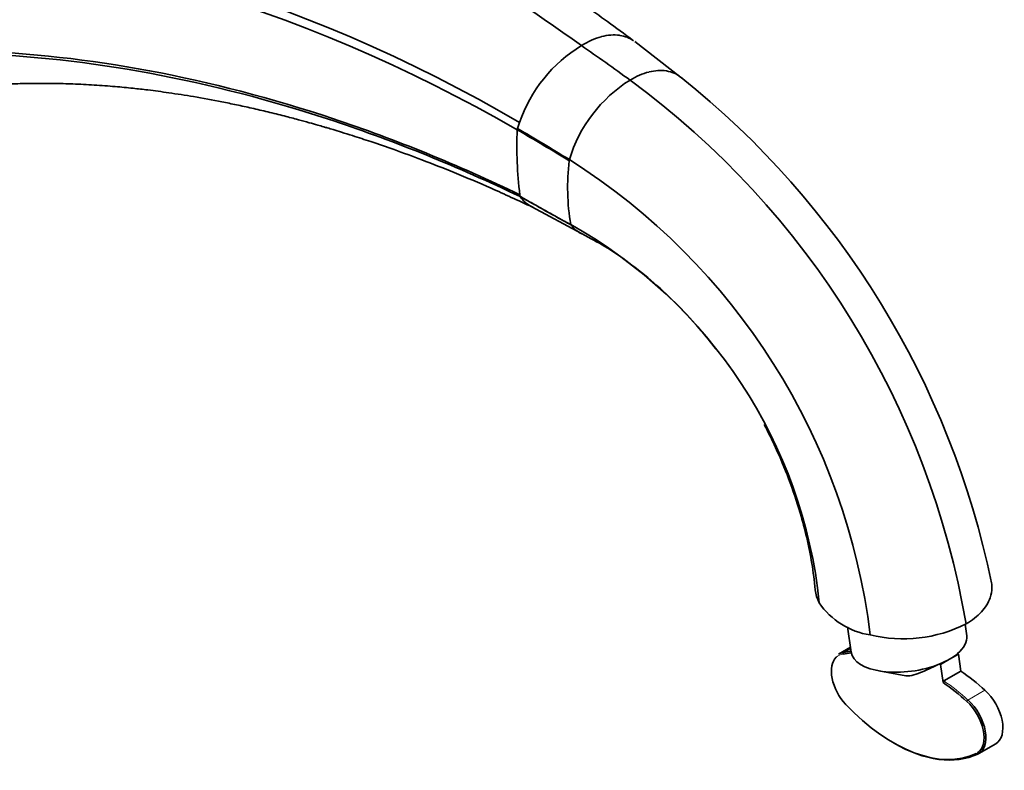
# Model space of a CAD drawing. Units: millimetres. Extents: x -513 to 1397, y 1 to 1151.
# Drawn here: x 1241 to 1397, y 1 to 120 of the extents above; entities that cross this region are included whole.
import ezdxf

# ---------------------------------------------------------------- set-up
doc = ezdxf.new("R2010")
doc.units = ezdxf.units.MM
doc.layers.add('DV2_0', color=7, linetype='Continuous')
doc.layers.add('Défaut', color=7, linetype='Continuous')

# ---------------------------------------------------------------- blocks, each defined once
blk = doc.blocks.new('SE1')
at = {"layer": 'DV2_0', "color": 7, "lineweight": 35}
for p, q in [((1345.59, 111.19), (1338.32, 116.8)), ((1319.68, 102.83), (1319.74, 103.02)), ((1319.74, 103.02), (1320.06, 103.97)), ((1327.94, 97.92), (1327.96, 98.09)), ((1320.14, 92.28), (1320.1, 92.52)), ((1320.14, 92.23), (1320.14, 92.28)), ((1322.02, 90.61), (1329.86, 86.36)), ((1328.2, 87.75), (1328.17, 87.79)), ((1372.04, 24.01), (1372.6, 20)), ((1390.92, 22.57), (1390.67, 24.41)), ((1372.5, 20.77), (1370.61, 19.69)), ((1372.52, 20.58), (1371.41, 19.94)), ((1388.21, 18.88), (1386.79, 18.06)), ((1389.62, 19.69), (1388.21, 18.88)), ((1389.47, 19.75), (1389.62, 19.69)), ((1389.62, 19.69), (1390, 17)), ((1386.64, 18.12), (1386.79, 18.06)), ((1386.79, 18.06), (1387.2, 15.18)), ((1376.98, 17.04), (1381.27, 16.26)), ((1390, 17), (1387.31, 15.44)), ((1392.83, 3.91), (1395.51, 5.47))]:
    blk.add_line(p, q, dxfattribs=at)
at = {"layer": 'DV2_0', "color": 7, "lineweight": 18}
blk.add_line((1393.81, 13.95), (1391.12, 12.4), dxfattribs=at)
at = {"layer": 'DV2_0', "color": 7, "lineweight": 35}
for centre, radius, start, end in [((1166.67, -108.73), 277.87, 54.033, 77.8067), ((1198.73, -102.49), 239.47, 59.5583, 88.1516), ((1197.73, -107.84), 243.42, 59.9331, 87.7673), ((1341.73, 96.6), 22.88, 121.2245, 161.2354), ((1259.31, 2.97), 138.4, 11.6887, 51.4039), ((1349.51, 91.63), 22.5, 122.0518, 163.3079), ((1257.6, 1.76), 135.14, 9.682, 53.7186), ((1092.77, -284.94), 449.48, 58.4483, 59.6702), ((1387.99, 100.44), 68.35, 177.9982, 186.6512), ((1129.38, -226.69), 380.52, 58.546, 59.993), ((1362.58, 93.63), 34.9, 172.9395, 189.6361), ((1272.33, 10.16), 104.05, 6.9372, 57.676), ((1440.33, 297.67), 237.97, 239.6632, 241.8804), ((1290.08, 19.85), 77.89, 5.8691, 60.7179), ((1377.5, 34.64), 12.07, 214.4769, 261.0089), ((1380.85, 44.12), 22.02, 256.2535, 296.92), ((1387.47, 15.22), 0.279, 125.2256, 187.3661)]:
    blk.add_arc(centre, radius, start, end, dxfattribs=at)
for centre, major_axis, ratio, start_param, end_param in [((1305.03, -156.28), (-176.5, 305.71), 0.57735, -0.916132, -0.885046), ((1381.76, 21.29), (-9.16, -1.29), 0.468323, 2.500852, 3.141593), ((1373.22, 14.84), (2.65, -4.59), 0.57735, 3.280512, 5.088721), ((1373.36, 14.92), (2.75, -4.76), 0.57735, 2.882658, 3.141593), ((1384.66, -10.15), (-16.5, 28.58), 0.57735, -0.243361, -0.178045), ((1384.8, -10.07), (-16.6, 28.76), 0.57735, -0.238045, -0.178291), ((1381.76, 21.29), (9.16, 1.29), 0.468323, 3.141593, 5.20657), ((1381.76, 21.29), (9.16, 1.29), 0.468323, -1.076616, -0.858678), ((1381.76, 21.29), (9.16, 1.29), 0.468323, -0.858678, -0.640741), ((1387.49, -8.52), (-16.6, 28.76), 0.57735, -1.05781, -0.89238), ((1384.66, -10.15), (-16.5, 28.58), 0.57735, -1.05781, -0.894133), ((1392.76, 10.23), (-2.75, 4.76), 0.57735, 3.141593, 5.225376), ((1379.27, 28.18), (13.81, -23.92), 0.57735, 5.101592, 6.236935), ((1389.93, 8.6), (-2.65, 4.59), 0.57735, 3.166788, 5.225376), ((1390.08, 8.68), (-2.75, 4.76), 0.57735, 3.082708, 5.225376), ((1379.41, 28.27), (13.91, -24.09), 0.57735, 5.494186, 6.236889)]:
    blk.add_ellipse(centre, major_axis=major_axis, ratio=ratio, start_param=start_param, end_param=end_param, dxfattribs=at)
at = {"layer": 'DV2_0', "color": 7, "lineweight": 18}
for centre, major_axis, ratio, start_param, end_param in [((1373.22, 14.84), (2.65, -4.59), 0.57735, 2.881147, 3.280512), ((1384.8, -10.07), (-16.6, 28.76), 0.57735, -1.05781, -0.89238), ((1391.08, 12.26), (-0.134, -0.149), 0.400722, 4.030633, 5.601429), ((1389.93, 8.6), (-2.65, 4.59), 0.57735, 3.082472, 3.166788)]:
    blk.add_ellipse(centre, major_axis=major_axis, ratio=ratio, start_param=start_param, end_param=end_param, dxfattribs=at)
at = {"layer": 'DV2_0', "color": 7, "lineweight": 35}
for points, knots in [([(1338.14, 116.93), (1336.62, 118.06), (1334.19, 119.85), (1330.4, 122.55), (1327.14, 124.82), (1324.3, 126.75), (1321.9, 128.35), (1319.94, 129.64), (1318.41, 130.62), (1317.29, 131.34), (1316.43, 131.88), (1315.62, 132.4), (1314.66, 133), (1313.45, 133.75), (1312, 134.65), (1310.17, 135.76), (1307.94, 137.08), (1305.37, 138.59), (1302.7, 140.1), (1299.46, 141.9), (1295.79, 143.87), (1291.77, 145.94), (1288.1, 147.75), (1284.45, 149.48), (1280.69, 151.19), (1276.76, 152.9), (1273.03, 154.44), (1269.58, 155.79), (1266.96, 156.77), (1265.02, 157.48), (1263.68, 157.95), (1262.34, 158.42), (1260.93, 158.9), (1259.3, 159.44), (1257.15, 160.13), (1254.33, 161), (1250.77, 162.04), (1246.62, 163.15), (1241.74, 164.35), (1238.6, 165.01), (1236.63, 165.42)], [0, 0, 0, 0, 0.041639, 0.078872, 0.111705, 0.140143, 0.16419, 0.18385, 0.199125, 0.210018, 0.217672, 0.224774, 0.234317, 0.2463, 0.260721, 0.277577, 0.300566, 0.326899, 0.353847, 0.37965, 0.422888, 0.462492, 0.49847, 0.531194, 0.570246, 0.609377, 0.64686, 0.679862, 0.710751, 0.723729, 0.736772, 0.749877, 0.763047, 0.77808, 0.797284, 0.825841, 0.860401, 0.900955, 0.947492, 1, 1, 1, 1]), ([(1338.14, 116.93), (1337.5, 117.38), (1336.75, 117.68), (1335.04, 117.93), (1334.04, 117.86), (1332, 117.31), (1330.92, 116.83), (1329.87, 116.17)], [0.224144, 0.224144, 0.224144, 0.224144, 0.4631287, 0.469252, 0.7315644, 0.734626, 1, 1, 1, 1]), ([(1345.86, 110.96), (1345.79, 111.03), (1345.7, 111.1), (1344.96, 111.68), (1344.17, 112.02), (1342.49, 112.29), (1341.54, 112.23), (1339.6, 111.74), (1338.58, 111.3), (1337.57, 110.69)], [0.213389, 0.213389, 0.213389, 0.213389, 0.2413472, 0.25, 0.4942314, 0.5, 0.7471157, 0.75, 1, 1, 1, 1]), ([(1219.64, 107.46), (1220.69, 107.7), (1222.33, 108.07), (1224.9, 108.56), (1227.04, 108.91), (1228.8, 109.16), (1230.24, 109.35), (1231.52, 109.5), (1233.22, 109.68), (1235.43, 109.87), (1238.13, 110.04), (1240.84, 110.15), (1243.54, 110.19), (1246.33, 110.18), (1249.38, 110.1), (1252.64, 109.94), (1255.81, 109.7), (1258.65, 109.43), (1261.47, 109.11), (1264.66, 108.68), (1268.57, 108.07), (1272.15, 107.41), (1275.24, 106.78), (1277.66, 106.25), (1280.19, 105.66), (1282.66, 105.05), (1284.85, 104.47), (1286.61, 103.99), (1287.95, 103.61), (1288.9, 103.33), (1289.72, 103.09), (1290.66, 102.81), (1291.98, 102.4), (1293.98, 101.78), (1296.75, 100.87), (1300.41, 99.61), (1304.81, 97.99), (1309.92, 95.98), (1315.89, 93.45), (1319.74, 91.66), (1322.17, 90.53)], [0, 0, 0, 0, 0.036347, 0.067532, 0.093551, 0.114404, 0.13012, 0.144183, 0.15902, 0.188232, 0.219018, 0.248646, 0.276255, 0.304849, 0.336248, 0.370443, 0.403708, 0.431411, 0.454054, 0.485897, 0.523053, 0.564907, 0.586194, 0.608476, 0.631752, 0.655329, 0.675515, 0.691006, 0.702976, 0.711428, 0.71651, 0.724718, 0.736452, 0.75171, 0.77753, 0.809597, 0.847898, 0.892413, 0.943123, 1, 1, 1, 1]), ([(1322.01, 90.61), (1321.99, 90.62), (1321.92, 90.66), (1321.21, 91.06), (1320.61, 91.6), (1320.14, 92.23)], [0.7427391, 0.7427391, 0.7427391, 0.7427391, 0.75, 0.7679354, 1, 1, 1, 1]), ([(1329.98, 86.3), (1329.98, 86.3), (1329.96, 86.31), (1329.28, 86.65), (1328.68, 87.14), (1328.2, 87.75)], [0.7475964, 0.7475964, 0.7475964, 0.7475964, 0.75, 0.753321, 1, 1, 1, 1]), ([(1329.98, 86.3), (1331.3, 85.61), (1333.59, 84.39), (1337.47, 81.76), (1341.37, 78.64), (1345.21, 75.03), (1348.46, 71.47), (1350.38, 69.1), (1351.16, 68.1)], [0, 0, 0, 0, 0.06737, 0.1389364, 0.2145617, 0.2904205, 0.3644607, 0.4161222, 0.4161222, 0.4161222, 0.4161222]), ([(1358.84, 56.08), (1359.47, 54.88), (1360.85, 52.05), (1362.82, 47.37), (1364.44, 42.57), (1365.62, 38.09), (1366.46, 33.92), (1366.76, 31.38), (1366.93, 29.85)], [0.6092443, 0.6092443, 0.6092443, 0.6092443, 0.6642632, 0.7370482, 0.8173277, 0.8749837, 0.9358888, 1, 1, 1, 1]), ([(1390.82, 24.48), (1391.79, 25.04), (1393.42, 26.33), (1394.68, 28.35), (1394.97, 29.92), (1394.9, 30.72), (1394.85, 30.99), (1394.85, 31.01)], [0, 0, 0, 0, 0.25, 0.5, 0.6688223, 0.75, 0.7540732, 0.7540732, 0.7540732, 0.7540732]), ([(1371.34, 19.67), (1371.32, 19.72), (1371.32, 19.78), (1371.34, 19.87), (1371.37, 19.91), (1371.41, 19.94)], [0, 0, 0, 0, 0.5, 0.5, 1, 1, 1, 1]), ([(1386.64, 18.12), (1385.74, 17.69), (1384.85, 17.27), (1383.48, 16.7), (1383.01, 16.51), (1382.14, 16.26), (1381.73, 16.17), (1381.28, 16.26)], [0, 0, 0, 0, 0.25, 0.25, 0.375, 0.375, 0.4751477, 0.4751477, 0.4751477, 0.4751477]), ([(1371.73, 11.73), (1371.72, 11.7), (1371.72, 11.68), (1371.74, 11.67), (1371.76, 11.67), (1371.78, 11.68)], [0, 0, 0, 0, 0.5, 0.5, 0.8470719, 0.8470719, 0.8470719, 0.8470719]), ([(1392.42, 3.92), (1392.45, 3.88), (1392.49, 3.84), (1392.57, 3.81), (1392.62, 3.81), (1392.66, 3.83)], [0, 0, 0, 0, 0.5, 0.5, 1, 1, 1, 1])]:
    blk.add_open_spline(points, degree=3, knots=knots, dxfattribs=at)
for points in [[(1206.46, 114.01), (1215.09, 115.19), (1232.98, 116.07), (1261.27, 112.92), (1290.52, 105.3), (1310.27, 97.27), (1320.1, 92.52)], [(1206.66, 113.52), (1215.27, 114.71), (1233.09, 115.63), (1261.33, 112.53), (1290.55, 104.96), (1310.31, 96.96), (1320.14, 92.23)], [(1320.14, 92.23), (1320.81, 91.87), (1322.14, 91.13), (1324.15, 90.01), (1326.16, 88.87), (1327.51, 88.12), (1328.2, 87.75)], [(1367.56, 27.82), (1367.2, 28.48), (1366.98, 29.16), (1366.93, 29.86)]]:
    blk.add_open_spline(points, degree=3, dxfattribs=at)

msp = doc.modelspace()

# ---------------------------------------------------------------- block references
at = {"layer": 'Défaut'}
msp.add_blockref('SE1', (0, 0), dxfattribs=at)

doc.saveas('drawing.dxf')
